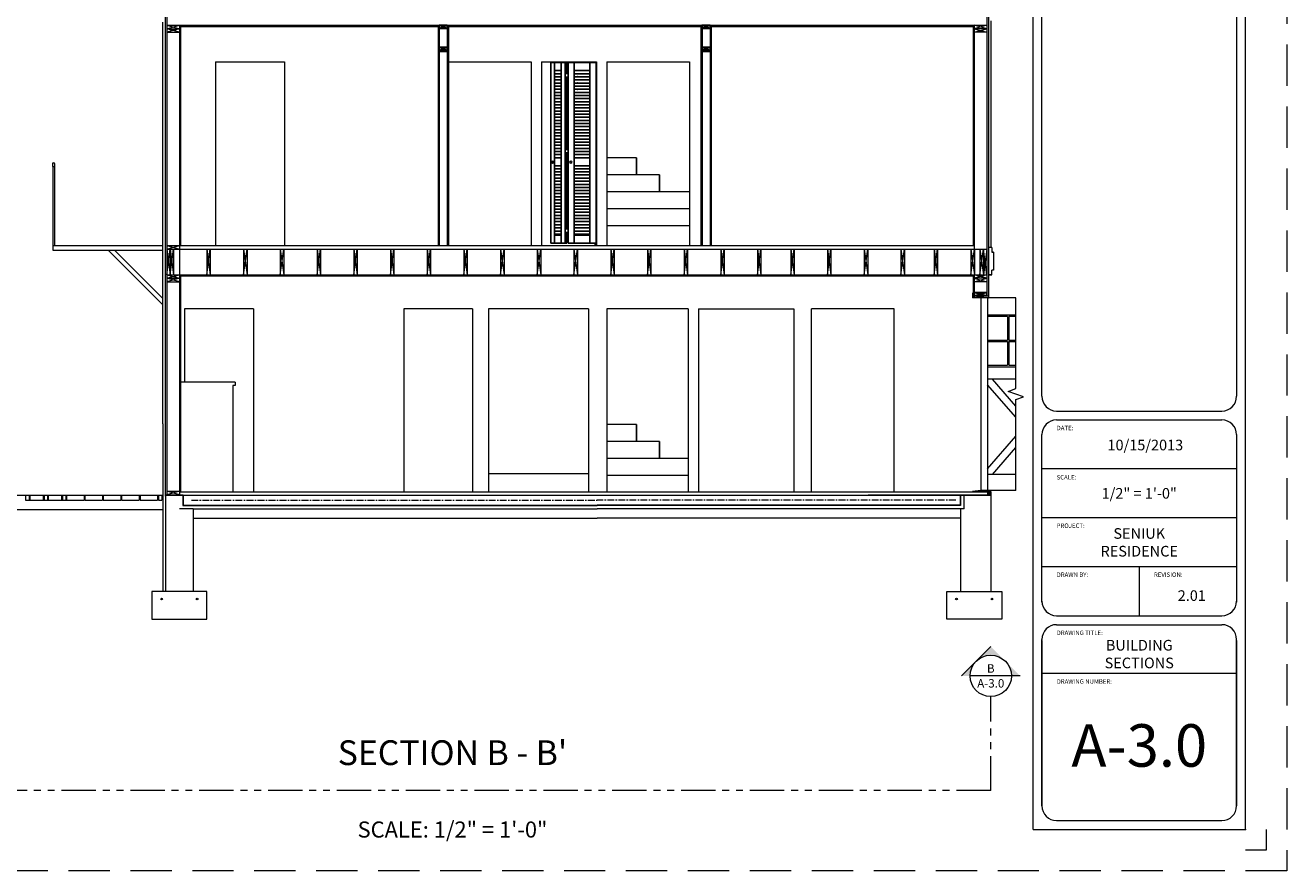
# Model space of a CAD drawing. Units: inches. Extents: x 1632 to 17283, y -8125 to 3293.
# Drawn here: x 11489 to 12589, y -2929 to -2192 of the extents above; entities that cross this region are included whole.
import ezdxf

# ---------------------------------------------------------------- set-up
doc = ezdxf.new("R2010")
doc.units = ezdxf.units.IN
doc.header["$LTSCALE"] = 48
doc.header["$MEASUREMENT"] = 0
for name, pattern in [('CENTERX2', [4, 2.5, -0.5, 0.5, -0.5]), ('HIDDEN2', [0.1875, 0.125, -0.0625]), ('PHANTOM2', [1.25, 0.625, -0.125, 0.125, -0.125, 0.125, -0.125])]:
    doc.linetypes.add(name, pattern=pattern)
doc.styles.get("Standard").update_dxf_attribs({"font": 'arial.ttf'})

# ---------------------------------------------------------------- blocks, each defined once
blk = doc.blocks.new('UTRYURTUY')
at = {"color": 7}
for p, q in [((5.5, 1.5), (-5.5, 1.5)), ((-5.5, -1.5), (5.5, 1.5)), ((-5.5, 1.5), (5.5, -1.5)), ((-5.5, 1.5), (-5.5, -1.5)), ((5.5, 1.5), (5.5, -1.5)), ((5.5, -1.5), (-5.5, -1.5))]:
    blk.add_line(p, q, dxfattribs=at)
blk = doc.blocks.new('hjfghjfgjhfgjh')
at = {"color": 7}
for p, q in [((26.1, 8.2), (33.1, 8.2)), ((26.1, 8.2), (26.1, 5.2)), ((33.1, 5.2), (26.1, 8.2)), ((33.1, 8.2), (26.1, 5.2)), ((26.1, 5.2), (33.1, 5.2)), ((33.1, 8.2), (33.1, 5.2))]:
    blk.add_line(p, q, dxfattribs=at)
blk = doc.blocks.new('jhkghjkjkhkj')
at = {"color": 7}
for p, q in [((31.86, 17.99), (31.86, -60.73)), ((31.86, 17.99), (38.86, 17.99)), ((33.55, 17.99), (33.55, -60.73)), ((36.44, 17.99), (36.44, -60.73)), ((38.13, 17.99), (38.13, -60.73)), ((38.86, 17.99), (38.86, 13.23)), ((39.42, 17.99), (39.42, -60.73)), ((39.42, 17.99), (51.63, 17.99)), ((42.09, 17.99), (42.09, -60.73)), ((48.95, 17.99), (48.95, -60.73)), ((51.21, 17.99), (51.21, 18.27)), ((51.46, 17.99), (51.46, 18.27)), ((51.63, 17.99), (51.63, -60.73)), ((33.55, 14.51), (36.44, 14.51)), ((33.55, 13.16), (36.44, 13.16)), ((33.55, 11.8), (36.44, 11.8)), ((38.13, 13.23), (39.42, 13.23)), ((38.13, 11.69), (39.42, 11.69)), ((38.86, 11.69), (38.86, -19.81)), ((42.09, 14.51), (48.95, 14.51)), ((42.09, 13.16), (48.95, 13.16)), ((42.09, 11.8), (48.95, 11.8)), ((33.55, 10.45), (36.44, 10.45)), ((33.55, 9.09), (36.44, 9.09)), ((33.55, 7.74), (36.44, 7.74)), ((33.55, 6.38), (36.44, 6.38)), ((42.09, 10.45), (48.95, 10.45)), ((42.09, 9.09), (48.95, 9.09)), ((42.09, 7.74), (48.95, 7.74)), ((42.09, 6.38), (48.95, 6.38)), ((33.55, 5.03), (36.44, 5.03)), ((33.55, 3.67), (36.44, 3.67)), ((33.55, 2.31), (36.44, 2.31)), ((33.55, 0.96), (36.44, 0.96)), ((42.09, 5.03), (48.95, 5.03)), ((42.09, 3.67), (48.95, 3.67)), ((42.09, 2.31), (48.95, 2.31)), ((42.09, 0.96), (48.95, 0.96)), ((33.55, -0.4), (36.44, -0.4)), ((33.55, -1.75), (36.44, -1.75)), ((33.55, -3.11), (36.44, -3.11)), ((33.55, -4.46), (36.44, -4.46)), ((42.09, -0.4), (48.95, -0.4)), ((42.09, -1.75), (48.95, -1.75)), ((42.09, -3.11), (48.95, -3.11)), ((42.09, -4.46), (48.95, -4.46)), ((33.55, -5.82), (36.44, -5.82)), ((33.55, -7.17), (36.44, -7.17)), ((33.55, -8.53), (36.44, -8.53)), ((33.55, -9.88), (36.44, -9.88)), ((42.09, -5.82), (48.95, -5.82)), ((42.09, -7.17), (48.95, -7.17)), ((42.09, -8.53), (48.95, -8.53)), ((42.09, -9.88), (48.95, -9.88)), ((33.55, -11.24), (36.44, -11.24)), ((33.55, -12.59), (36.44, -12.59)), ((33.55, -13.95), (36.44, -13.95)), ((33.55, -15.3), (36.44, -15.3)), ((42.09, -11.24), (48.95, -11.24)), ((42.09, -12.59), (48.95, -12.59)), ((42.09, -13.95), (48.95, -13.95)), ((42.09, -15.3), (48.95, -15.3)), ((33.55, -16.66), (36.44, -16.66)), ((33.55, -18.01), (36.44, -18.01)), ((33.55, -19.37), (36.44, -19.37)), ((33.55, -20.72), (36.44, -20.72)), ((38.13, -19.81), (39.42, -19.81)), ((38.13, -21.35), (39.42, -21.35)), ((38.86, -21.35), (38.86, -54.43)), ((42.09, -16.66), (48.95, -16.66)), ((42.09, -18.01), (48.95, -18.01)), ((42.09, -19.37), (48.95, -19.37)), ((42.09, -20.72), (48.95, -20.72)), ((33.55, -22.08), (36.44, -22.08)), ((33.55, -23.43), (36.44, -23.43)), ((33.55, -26.92), (36.44, -26.92)), ((42.09, -22.08), (48.95, -22.08)), ((42.09, -23.43), (48.95, -23.43)), ((42.09, -26.92), (48.95, -26.92)), ((33.55, -28.27), (36.44, -28.27)), ((33.55, -29.63), (36.44, -29.63)), ((33.55, -30.98), (36.44, -30.98)), ((33.55, -32.34), (36.44, -32.34)), ((42.09, -28.27), (48.95, -28.27)), ((42.09, -29.63), (48.95, -29.63)), ((42.09, -30.98), (48.95, -30.98)), ((42.09, -32.34), (48.95, -32.34)), ((33.55, -33.69), (36.44, -33.69)), ((33.55, -35.05), (36.44, -35.05)), ((33.55, -36.4), (36.44, -36.4)), ((33.55, -37.76), (36.44, -37.76)), ((42.09, -33.69), (48.95, -33.69)), ((42.09, -35.05), (48.95, -35.05)), ((42.09, -36.4), (48.95, -36.4)), ((42.09, -37.76), (48.95, -37.76)), ((33.55, -39.11), (36.44, -39.11)), ((33.55, -40.47), (36.44, -40.47)), ((33.55, -41.82), (36.44, -41.82)), ((33.55, -43.18), (36.44, -43.18)), ((42.09, -39.11), (48.95, -39.11)), ((42.09, -40.47), (48.95, -40.47)), ((42.09, -41.82), (48.95, -41.82)), ((42.09, -43.18), (48.95, -43.18)), ((33.55, -44.53), (36.44, -44.53)), ((33.55, -45.89), (36.44, -45.89)), ((33.55, -47.24), (36.44, -47.24)), ((33.55, -48.6), (36.44, -48.6)), ((42.09, -44.53), (48.95, -44.53)), ((42.09, -45.89), (48.95, -45.89)), ((42.09, -47.24), (48.95, -47.24)), ((42.09, -48.6), (48.95, -48.6)), ((33.55, -49.95), (36.44, -49.95)), ((33.55, -51.31), (36.44, -51.31)), ((33.55, -52.67), (36.44, -52.67)), ((33.55, -54.02), (36.44, -54.02)), ((38.13, -54.43), (39.42, -54.43)), ((42.09, -49.95), (48.95, -49.95)), ((42.09, -51.31), (48.95, -51.31)), ((42.09, -52.67), (48.95, -52.67)), ((42.09, -54.02), (48.95, -54.02)), ((33.55, -55.38), (36.44, -55.38)), ((33.55, -56.73), (36.44, -56.73)), ((36.44, -57.25), (33.55, -57.25)), ((38.13, -55.97), (39.42, -55.97)), ((38.86, -55.97), (38.86, -60.73)), ((42.09, -55.38), (48.95, -55.38)), ((42.09, -56.73), (48.95, -56.73)), ((48.95, -57.25), (42.09, -57.25)), ((31.86, -60.73), (38.86, -60.73)), ((51.63, -60.73), (39.42, -60.73)), ((51.21, -60.73), (51.21, -61.73)), ((51.45, -60.73), (51.45, -61.73))]:
    blk.add_line(p, q, dxfattribs=at)
blk.add_circle((40.6, -25.37), 0.416, dxfattribs=at)
blk.add_ellipse((32.62, -25.37), major_axis=(0, 0.448), ratio=0.743414, dxfattribs=at)
for p in [(43.63, 11.8), (43.63, 9.09), (43.63, 6.38)]:
    blk.add_point(p, dxfattribs=at)

msp = doc.modelspace()

# ---------------------------------------------------------------- hatches: boundary and pattern name
at = {"lineweight": 0}
h = msp.add_hatch(dxfattribs=at)
h.set_pattern_fill('ANSI31', scale=7, angle=270, style=0)
h.set_pattern_definition([(315, (22174.7724, -2139.1292), (0.61871843, 0.61871843), [])])
h.paths.add_polyline_path([(12316.1764071, -2429.4906526), (12316.1764071, -2425.4906526), (12314.6764071, -2425.4906526), (12314.6764071, -2429.4906526)])
msp.add_hatch(color=7, dxfattribs=at).paths.add_polyline_path([(11987.4550496, -2610.1751877), (12303.9264071, -2610.1751877), (12303.9264071, -2601.5751877), (12304.3264071, -2601.5751877), (12304.3264071, -2610.5751877), (11987.4550496, -2610.5751877)])
h = msp.add_hatch(dxfattribs=at)
h.set_pattern_fill('ANSI31', scale=7, angle=270, style=0)
h.set_pattern_definition([(315, (22178.3907, -2153.0257), (0.61871843, 0.61871843), [])])
h.paths.add_polyline_path([(12330.5764071, -2599.0751877), (12327.8764071, -2599.0751877), (12327.8764071, -2601.5725728), (12330.5764071, -2601.5725728)])
h = msp.add_hatch(color=7, dxfattribs=at)
h.paths.add_polyline_path([(11608.5769138, -2692.0813395, 1), (11607.0769138, -2692.0813395, 1)])
h.paths.add_polyline_path([(11637.9759005, -2692.0813395, 1), (11639.4759005, -2692.0813395, 1)])
h = msp.add_hatch(color=7, dxfattribs=at)
h.paths.add_polyline_path([(12330.8759005, -2692.0813395, -1), (12332.3759005, -2692.0813395, -1)])
h.paths.add_polyline_path([(12301.4769138, -2692.0813395, -1), (12299.9769138, -2692.0813395, -1)])
h = msp.add_hatch(color=7, dxfattribs=at)
h.paths.add_polyline_path([(12330.5764071, -2733.5352922), (12343.3297195, -2746.2886045, 0.4142135624), (12317.8230948, -2746.2886045)])
h.paths.add_polyline_path([(12317.8230948, -2746.2886045, 0.1989123674), (12312.5404999, -2759.0419168), (12305.0697825, -2759.0419168)])
h.paths.add_polyline_path([(12343.3297195, -2746.2886045), (12356.0830318, -2759.0419168), (12348.6123144, -2759.0419168, 0.1989123674)])

# ---------------------------------------------------------------- linework, layer by layer
at = {"color": 7, "lineweight": 0}
for p, q in [((12367.4057042, -2892.846935), (12367.4057042, -1812.846935)), ((12552.5987042, -2892.846935), (12552.5987042, -1812.846935)), ((12552.5987042, -2815.829435), (12552.5987042, -1889.864435)), ((11610.8764071, -1950.1918741), (11610.8764071, -2602.4172048)), ((11612.2764071, -1952.6294639), (11612.2764071, -2601.1751877)), ((12375.1220792, -2515.387036), (12375.1220792, -2010.90056)), ((12544.8823292, -2010.90056), (12544.8823292, -2515.387036)), ((12327.1764071, -2169.626849), (12327.1764071, -2427.9906526)), ((12328.5764071, -2169.626849), (12328.5764071, -2429.4906526)), ((11612.2764071, -2185.0751877), (11612.2764071, -2200.0751877)), ((12330.5764071, -2188.2276464), (12330.5764071, -2385.7837738)), ((11608.8764071, -2539.2657632), (11608.8764071, -2189.4708946)), ((11612.2764071, -2192.0751877), (12327.1764071, -2192.0751877)), ((11612.2764071, -2192.0751877), (11623.2764071, -2195.0751877)), ((11612.2764071, -2195.0751877), (11623.2764071, -2192.0751877)), ((11612.2764071, -2192.0751877), (11623.2764071, -2195.0751877)), ((11612.2764071, -2195.0751877), (11623.2764071, -2192.0751877)), ((11612.2764071, -2195.0751877), (11623.2764071, -2195.0751877)), ((11623.2764071, -2195.0751877), (11612.2764071, -2198.0751877)), ((11623.2764071, -2198.0751877), (11612.2764071, -2195.0751877)), ((11612.2764071, -2195.0751877), (11623.2764071, -2195.0751877)), ((11623.2764071, -2195.0751877), (11612.2764071, -2198.0751877)), ((11623.2764071, -2198.0751877), (11612.2764071, -2195.0751877)), ((11612.2764071, -2198.0751877), (11623.2764071, -2198.0751877)), ((11612.2764071, -2198.0751877), (11623.2764071, -2198.0751877)), ((11623.2764071, -2192.0751877), (11623.2764071, -2394.5751877)), ((11623.2764071, -2193.0751877), (11849.8764071, -2193.0751877)), ((11624.2764071, -2193.0751877), (11624.2764071, -2384.0751877)), ((11848.8764071, -2193.0751877), (11848.8764071, -2384.0751877)), ((11849.8764071, -2192.0751877), (11849.8764071, -2384.0751877)), ((11856.8764071, -2192.0751877), (11856.8764071, -2384.0751877)), ((11856.8764071, -2193.0751877), (12078.8764071, -2193.0751877)), ((11857.8764071, -2193.0751877), (11857.8764071, -2384.0751877)), ((12077.8764071, -2193.0751877), (12077.8764071, -2384.0751877)), ((12078.8764071, -2192.0751877), (12078.8764071, -2384.0751877)), ((12085.8764071, -2192.0751877), (12085.8764071, -2384.0751877)), ((12085.8764071, -2193.0751877), (12316.1764071, -2193.0751877)), ((12086.8764071, -2193.0751877), (12086.8764071, -2384.0751877)), ((12315.1764071, -2193.0751877), (12315.1764071, -2384.0751877)), ((12316.1764071, -2192.0751877), (12316.1764071, -2387.0751877)), ((12327.1764071, -2192.0751877), (12316.1764071, -2195.0751877)), ((12327.1764071, -2195.0751877), (12316.1764071, -2192.0751877)), ((12327.1764071, -2192.0751877), (12316.1764071, -2195.0751877)), ((12327.1764071, -2195.0751877), (12316.1764071, -2192.0751877)), ((12327.1764071, -2195.0751877), (12316.1764071, -2195.0751877)), ((12316.1764071, -2195.0751877), (12327.1764071, -2198.0751877)), ((12316.1764071, -2198.0751877), (12327.1764071, -2195.0751877)), ((12327.1764071, -2195.0751877), (12316.1764071, -2195.0751877)), ((12316.1764071, -2195.0751877), (12327.1764071, -2198.0751877)), ((12316.1764071, -2198.0751877), (12327.1764071, -2195.0751877)), ((12327.1764071, -2198.0751877), (12316.1764071, -2198.0751877)), ((12327.1764071, -2198.0751877), (12316.1764071, -2198.0751877)), ((11848.8764071, -2215.0751877), (11857.8764071, -2215.0751877)), ((12077.8764071, -2215.0751877), (12086.8764071, -2215.0751877)), ((11654.8764071, -2224.0751877), (11654.8764071, -2384.0751877)), ((11654.8764071, -2224.0751877), (11714.8764071, -2224.0751877)), ((11714.8764071, -2224.0751877), (11714.8764071, -2384.0751877)), ((11857.8764071, -2224.0751877), (11929.8764071, -2224.0751877)), ((11929.8764071, -2224.0751877), (11929.8764071, -2384.0751877)), ((11938.8764071, -2224.0751877), (11938.8764071, -2384.0751877)), ((11938.8764071, -2224.0751877), (11986.8764071, -2224.0751877)), ((11986.8764071, -2224.0751877), (11986.8764071, -2384.0751877)), ((11995.8764071, -2224.0751877), (12067.8764071, -2224.0751877)), ((11995.8764071, -2224.0751877), (11995.8764071, -2384.0751877)), ((12067.8764071, -2224.0751877), (12067.8764071, -2384.0751877)), ((12021.8079873, -2307.6632487), (11995.8764071, -2307.6632487)), ((11512.6974131, -2312.5751877), (11512.6974131, -2315.0751877)), ((11512.6974131, -2315.0751877), (11514.5554012, -2315.0751877)), ((11512.8764071, -2315.0751877), (11512.8764071, -2388.0751877)), ((11512.8764071, -2315.0751877), (11514.3764071, -2315.0751877)), ((11513.1974131, -2312.0751877), (11514.0554012, -2312.0751877)), ((11513.1974131, -2312.0751877), (11514.0554012, -2312.0751877)), ((11514.3764071, -2315.0751877), (11514.3764071, -2384.0751877)), ((11514.5554012, -2312.5751877), (11514.5554012, -2315.0751877)), ((12041.8117335, -2322.448963), (11995.8764071, -2322.448963)), ((12026.8764071, -2322.448963), (12021.8079873, -2322.448963)), ((12067.8764071, -2337.2346773), (11995.8764071, -2337.2346773)), ((12026.8764071, -2337.2346773), (12006.8764071, -2337.2346773)), ((12067.8764071, -2352.0203916), (11995.8764071, -2352.0203916)), ((12067.8764071, -2366.8061059), (11995.8764071, -2366.8061059)), ((11512.8764071, -2384.0751877), (11608.8764071, -2384.0751877)), ((11512.8764071, -2384.0751877), (11608.8764071, -2384.0751877)), ((11612.2764071, -2384.0751877), (11623.2764071, -2387.0751877)), ((11612.2764071, -2387.0751877), (11623.2764071, -2384.0751877)), ((11612.2764071, -2384.0751877), (11623.2764071, -2384.0751877)), ((11623.2764071, -2384.0751877), (12316.1764071, -2384.0751877)), ((12331.5490734, -2385.7837738), (12328.5764071, -2385.7837738)), ((12331.5490734, -2385.7837738), (12331.5490734, -2389.7837738)), ((11512.8764071, -2388.0751877), (11608.8764071, -2388.0751877)), ((11512.8764071, -2388.0751877), (11608.8764071, -2388.0751877)), ((11561.2195529, -2388.0751877), (11608.8764071, -2435.7320419)), ((11566.8764071, -2388.0751877), (11608.8764071, -2430.0751877)), ((11612.2764071, -2387.0751877), (12327.1764071, -2387.0751877)), ((11612.2764071, -2387.0751877), (11615.2764071, -2409.5751877)), ((11612.2764071, -2409.5751877), (11615.2764071, -2387.0751877)), ((11612.2764071, -2387.0751877), (11615.2764071, -2409.5751877)), ((11612.2764071, -2409.5751877), (11615.2764071, -2387.0751877)), ((11615.2764071, -2387.0751876), (11618.2764071, -2409.5751876)), ((11615.2764071, -2409.5751876), (11618.2764071, -2387.0751876)), ((11615.2764071, -2387.0751876), (11618.2764071, -2409.5751876)), ((11615.2764071, -2409.5751876), (11618.2764071, -2387.0751876)), ((11615.2764071, -2387.0751877), (11615.2764071, -2409.5751877)), ((11618.2764071, -2387.0751876), (11618.2764071, -2409.5751876)), ((11623.2764071, -2394.5751877), (11623.2764071, -2601.1751877)), ((11647.2764071, -2387.0751877), (11650.2764071, -2409.5751877)), ((11647.2764071, -2409.5751877), (11650.2764071, -2387.0751877)), ((11647.2764071, -2387.0751877), (11650.2764071, -2409.5751877)), ((11647.2764071, -2409.5751877), (11650.2764071, -2387.0751877)), ((11647.2764071, -2387.0751877), (11647.2764071, -2409.5751877)), ((11650.2764071, -2387.0751877), (11650.2764071, -2409.5751877)), ((11679.2764071, -2387.0751877), (11682.2764071, -2409.5751877)), ((11679.2764071, -2409.5751877), (11682.2764071, -2387.0751877)), ((11679.2764071, -2387.0751877), (11682.2764071, -2409.5751877)), ((11679.2764071, -2409.5751877), (11682.2764071, -2387.0751877)), ((11679.2764071, -2387.0751877), (11679.2764071, -2409.5751877)), ((11682.2764071, -2387.0751877), (11682.2764071, -2409.5751877)), ((11711.2764071, -2387.0751877), (11714.2764071, -2409.5751877)), ((11711.2764071, -2409.5751877), (11714.2764071, -2387.0751877)), ((11711.2764071, -2387.0751877), (11714.2764071, -2409.5751877)), ((11711.2764071, -2409.5751877), (11714.2764071, -2387.0751877)), ((11711.2764071, -2387.0751877), (11711.2764071, -2409.5751877)), ((11714.2764071, -2387.0751877), (11714.2764071, -2409.5751877)), ((11743.2764071, -2387.0751877), (11746.2764071, -2409.5751877)), ((11743.2764071, -2409.5751877), (11746.2764071, -2387.0751877)), ((11743.2764071, -2387.0751877), (11746.2764071, -2409.5751877)), ((11743.2764071, -2409.5751877), (11746.2764071, -2387.0751877)), ((11743.2764071, -2387.0751877), (11743.2764071, -2409.5751877)), ((11746.2764071, -2387.0751877), (11746.2764071, -2409.5751877)), ((11775.2764071, -2387.0751877), (11778.2764071, -2409.5751877)), ((11775.2764071, -2409.5751877), (11778.2764071, -2387.0751877)), ((11775.2764071, -2387.0751877), (11778.2764071, -2409.5751877)), ((11775.2764071, -2409.5751877), (11778.2764071, -2387.0751877)), ((11775.2764071, -2387.0751877), (11775.2764071, -2409.5751877)), ((11778.2764071, -2387.0751877), (11778.2764071, -2409.5751877)), ((11807.2764071, -2387.0751877), (11810.2764071, -2409.5751877)), ((11807.2764071, -2409.5751877), (11810.2764071, -2387.0751877)), ((11807.2764071, -2387.0751877), (11810.2764071, -2409.5751877)), ((11807.2764071, -2409.5751877), (11810.2764071, -2387.0751877)), ((11807.2764071, -2387.0751877), (11807.2764071, -2409.5751877)), ((11810.2764071, -2387.0751877), (11810.2764071, -2409.5751877)), ((11839.2764071, -2387.0751877), (11842.2764071, -2409.5751877)), ((11839.2764071, -2409.5751877), (11842.2764071, -2387.0751877)), ((11839.2764071, -2387.0751877), (11842.2764071, -2409.5751877)), ((11839.2764071, -2409.5751877), (11842.2764071, -2387.0751877)), ((11839.2764071, -2387.0751877), (11839.2764071, -2409.5751877)), ((11842.2764071, -2387.0751877), (11842.2764071, -2409.5751877)), ((11871.2764071, -2387.0751877), (11874.2764071, -2409.5751877)), ((11871.2764071, -2409.5751877), (11874.2764071, -2387.0751877)), ((11871.2764071, -2387.0751877), (11874.2764071, -2409.5751877)), ((11871.2764071, -2409.5751877), (11874.2764071, -2387.0751877)), ((11871.2764071, -2387.0751877), (11871.2764071, -2409.5751877)), ((11874.2764071, -2387.0751877), (11874.2764071, -2409.5751877)), ((11903.2764071, -2387.0751877), (11906.2764071, -2409.5751877)), ((11903.2764071, -2409.5751877), (11906.2764071, -2387.0751877)), ((11903.2764071, -2387.0751877), (11906.2764071, -2409.5751877)), ((11903.2764071, -2409.5751877), (11906.2764071, -2387.0751877)), ((11903.2764071, -2387.0751877), (11903.2764071, -2409.5751877)), ((11906.2764071, -2387.0751877), (11906.2764071, -2409.5751877)), ((11935.2764071, -2387.0751877), (11938.2764071, -2409.5751877)), ((11935.2764071, -2409.5751877), (11938.2764071, -2387.0751877)), ((11935.2764071, -2387.0751877), (11938.2764071, -2409.5751877)), ((11935.2764071, -2409.5751877), (11938.2764071, -2387.0751877)), ((11935.2764071, -2387.0751877), (11935.2764071, -2409.5751877)), ((11938.2764071, -2387.0751877), (11938.2764071, -2409.5751877)), ((11967.2764071, -2387.0751877), (11970.2764071, -2409.5751877)), ((11967.2764071, -2409.5751877), (11970.2764071, -2387.0751877)), ((11967.2764071, -2387.0751877), (11970.2764071, -2409.5751877)), ((11967.2764071, -2409.5751877), (11970.2764071, -2387.0751877)), ((11967.2764071, -2387.0751877), (11967.2764071, -2409.5751877)), ((11970.2764071, -2387.0751877), (11970.2764071, -2409.5751877)), ((11999.2764071, -2387.0751877), (12002.2764071, -2409.5751877)), ((11999.2764071, -2409.5751877), (12002.2764071, -2387.0751877)), ((11999.2764071, -2387.0751877), (12002.2764071, -2409.5751877)), ((11999.2764071, -2409.5751877), (12002.2764071, -2387.0751877)), ((11999.2764071, -2387.0751877), (11999.2764071, -2409.5751877)), ((12002.2764071, -2387.0751877), (12002.2764071, -2409.5751877)), ((12031.2764071, -2387.0751877), (12034.2764071, -2409.5751877)), ((12031.2764071, -2409.5751877), (12034.2764071, -2387.0751877)), ((12031.2764071, -2387.0751877), (12034.2764071, -2409.5751877)), ((12031.2764071, -2409.5751877), (12034.2764071, -2387.0751877)), ((12031.2764071, -2387.0751877), (12031.2764071, -2409.5751877)), ((12034.2764071, -2387.0751877), (12034.2764071, -2409.5751877)), ((12063.2764071, -2387.0751877), (12066.2764071, -2409.5751877)), ((12063.2764071, -2409.5751877), (12066.2764071, -2387.0751877)), ((12063.2764071, -2387.0751877), (12066.2764071, -2409.5751877)), ((12063.2764071, -2409.5751877), (12066.2764071, -2387.0751877)), ((12063.2764071, -2387.0751877), (12063.2764071, -2409.5751877)), ((12066.2764071, -2387.0751877), (12066.2764071, -2409.5751877)), ((12095.2764071, -2387.0751877), (12098.2764071, -2409.5751877)), ((12095.2764071, -2409.5751877), (12098.2764071, -2387.0751877)), ((12095.2764071, -2387.0751877), (12098.2764071, -2409.5751877)), ((12095.2764071, -2409.5751877), (12098.2764071, -2387.0751877)), ((12095.2764071, -2387.0751877), (12095.2764071, -2409.5751877)), ((12098.2764071, -2387.0751877), (12098.2764071, -2409.5751877)), ((12127.2764071, -2387.0751877), (12130.2764071, -2409.5751877)), ((12127.2764071, -2409.5751877), (12130.2764071, -2387.0751877)), ((12127.2764071, -2387.0751877), (12130.2764071, -2409.5751877)), ((12127.2764071, -2409.5751877), (12130.2764071, -2387.0751877)), ((12127.2764071, -2387.0751877), (12127.2764071, -2409.5751877)), ((12130.2764071, -2387.0751877), (12130.2764071, -2409.5751877)), ((12156.2764071, -2387.0751877), (12159.2764071, -2409.5751877)), ((12156.2764071, -2409.5751877), (12159.2764071, -2387.0751877)), ((12156.2764071, -2387.0751877), (12159.2764071, -2409.5751877)), ((12156.2764071, -2409.5751877), (12159.2764071, -2387.0751877)), ((12156.2764071, -2387.0751877), (12156.2764071, -2409.5751877)), ((12159.2764071, -2387.0751877), (12159.2764071, -2409.5751877)), ((12188.2764071, -2387.0751877), (12191.2764071, -2409.5751877)), ((12188.2764071, -2409.5751877), (12191.2764071, -2387.0751877)), ((12188.2764071, -2387.0751877), (12191.2764071, -2409.5751877)), ((12188.2764071, -2409.5751877), (12191.2764071, -2387.0751877)), ((12188.2764071, -2387.0751877), (12188.2764071, -2409.5751877)), ((12191.2764071, -2387.0751877), (12191.2764071, -2409.5751877)), ((12220.2764071, -2387.0751877), (12223.2764071, -2409.5751877)), ((12220.2764071, -2409.5751877), (12223.2764071, -2387.0751877)), ((12220.2764071, -2387.0751877), (12223.2764071, -2409.5751877)), ((12220.2764071, -2409.5751877), (12223.2764071, -2387.0751877)), ((12220.2764071, -2387.0751877), (12220.2764071, -2409.5751877)), ((12223.2764071, -2387.0751877), (12223.2764071, -2409.5751877)), ((12252.2764071, -2387.0751877), (12255.2764071, -2409.5751877)), ((12252.2764071, -2409.5751877), (12255.2764071, -2387.0751877)), ((12252.2764071, -2387.0751877), (12255.2764071, -2409.5751877)), ((12252.2764071, -2409.5751877), (12255.2764071, -2387.0751877)), ((12252.2764071, -2387.0751877), (12252.2764071, -2409.5751877)), ((12255.2764071, -2387.0751877), (12255.2764071, -2409.5751877)), ((12281.2764071, -2387.0751877), (12284.2764071, -2409.5751877)), ((12281.2764071, -2409.5751877), (12284.2764071, -2387.0751877)), ((12281.2764071, -2387.0751877), (12284.2764071, -2409.5751877)), ((12281.2764071, -2409.5751877), (12284.2764071, -2387.0751877)), ((12281.2764071, -2387.0751877), (12281.2764071, -2409.5751877)), ((12284.2764071, -2387.0751877), (12284.2764071, -2409.5751877)), ((12313.2764071, -2387.0751877), (12316.2764071, -2409.5751877)), ((12313.2764071, -2409.5751877), (12316.2764071, -2387.0751877)), ((12313.2764071, -2387.0751877), (12316.2764071, -2409.5751877)), ((12313.2764071, -2409.5751877), (12316.2764071, -2387.0751877)), ((12313.2764071, -2387.0751877), (12313.2764071, -2409.5751877)), ((12316.2764071, -2387.0751877), (12316.2764071, -2409.5751877)), ((12321.1764071, -2387.0751877), (12324.1764071, -2409.5751877)), ((12321.1764071, -2409.5751877), (12324.1764071, -2387.0751877)), ((12321.1764071, -2387.0751877), (12321.1764071, -2409.5751877)), ((12327.1764071, -2387.0751877), (12324.1764071, -2409.5751877)), ((12327.1764071, -2409.5751877), (12324.1764071, -2387.0751877)), ((12324.1764071, -2387.0751877), (12324.1764071, -2409.5751877)), ((12327.1764071, -2391.5751877), (12327.1764071, -2394.5751877)), ((12331.5490734, -2389.7837738), (12332.8440806, -2389.7837738)), ((12332.8440806, -2389.7837738), (12331.5490734, -2389.7837738)), ((12332.8440806, -2389.7837738), (12332.8440806, -2405.5751877)), ((12332.8440806, -2405.5751877), (12331.5490734, -2405.5751877)), ((12331.5490734, -2409.5751877), (12331.5490734, -2405.5751877)), ((11612.2764071, -2409.5751877), (11623.2764071, -2409.5751877)), ((11612.2764071, -2409.5751877), (11623.2764071, -2412.5751877)), ((11612.2764071, -2412.5751877), (11623.2764071, -2409.5751877)), ((11612.2764071, -2409.5751877), (11623.2764071, -2412.5751877)), ((11612.2764071, -2412.5751877), (11623.2764071, -2409.5751877)), ((11612.2764071, -2412.5751877), (11623.2764071, -2412.5751877)), ((11623.2764071, -2412.5751877), (11612.2764071, -2415.5751877)), ((11623.2764071, -2415.5751877), (11612.2764071, -2412.5751877)), ((11612.2764071, -2412.5751877), (11623.2764071, -2412.5751877)), ((11623.2764071, -2412.5751877), (11612.2764071, -2415.5751877)), ((11623.2764071, -2415.5751877), (11612.2764071, -2412.5751877)), ((11612.2764071, -2415.5751877), (11623.2764071, -2415.5751877)), ((11612.2764071, -2415.5751877), (11623.2764071, -2415.5751877)), ((11623.2764071, -2409.5751877), (12327.1764071, -2409.5751877)), ((11623.2764071, -2410.5751877), (12316.1764071, -2410.5751877)), ((11624.2764071, -2410.5751877), (11624.2764071, -2599.0751877)), ((12315.1764071, -2410.5751877), (12315.1764071, -2425.4906526)), ((12316.1764071, -2409.5751877), (12316.1764071, -2429.4906526)), ((12327.1764071, -2409.5751877), (12316.1764071, -2412.5751877)), ((12327.1764071, -2412.5751877), (12316.1764071, -2409.5751877)), ((12327.1764071, -2409.5751877), (12316.1764071, -2412.5751877)), ((12327.1764071, -2412.5751877), (12316.1764071, -2409.5751877)), ((12327.1764071, -2412.5751877), (12316.1764071, -2412.5751877)), ((12316.1764071, -2412.5751877), (12327.1764071, -2415.5751877)), ((12316.1764071, -2415.5751877), (12327.1764071, -2412.5751877)), ((12327.1764071, -2412.5751877), (12316.1764071, -2412.5751877)), ((12316.1764071, -2412.5751877), (12327.1764071, -2415.5751877)), ((12316.1764071, -2415.5751877), (12327.1764071, -2412.5751877)), ((12327.1764071, -2415.5751877), (12316.1764071, -2415.5751877)), ((12327.1764071, -2415.5751877), (12316.1764071, -2415.5751877)), ((12331.5490734, -2409.5751877), (12328.5764071, -2409.5751877)), ((12328.5764071, -2409.5751877), (12331.5490734, -2409.5751877)), ((12316.1764071, -2425.4906526), (12314.6764071, -2425.4906526)), ((12314.6764071, -2425.4906526), (12314.6764071, -2429.4906526)), ((12316.1764071, -2429.4906526), (12314.6764071, -2429.4906526)), ((12331.9764071, -2429.4906526), (12315.1764071, -2429.4906526)), ((12316.1764071, -2425.4906526), (12316.1764071, -2429.4906526)), ((12316.1764071, -2427.9906526), (12328.5764071, -2429.4906526)), ((12328.5764071, -2427.9906526), (12316.1764071, -2429.4906526)), ((12321.8001832, -2429.4906526), (12321.8001832, -2597.4906526)), ((12321.8001832, -2429.4906526), (12321.8001832, -2597.4906526)), ((12321.8001832, -2429.4906526), (12321.8001832, -2597.4906526)), ((12327.1764071, -2427.9906526), (12328.5764071, -2427.9906526)), ((12327.8001832, -2429.4906526), (12327.8001832, -2597.4906526)), ((12352.4386205, -2429.4906526), (12327.8001832, -2429.4906526)), ((11627.8764071, -2439.0751877), (11627.8764071, -2503.0751877)), ((11687.8764071, -2439.0751877), (11627.8764071, -2439.0751877)), ((11687.8764071, -2439.0751877), (11687.8764071, -2599.0751877)), ((11818.8764071, -2439.0751877), (11818.8764071, -2599.0751877)), ((11878.8764071, -2439.0751877), (11818.8764071, -2439.0751877)), ((11878.8764071, -2439.0751877), (11878.8764071, -2599.0751877)), ((11892.8764071, -2439.0751877), (11892.8764071, -2599.0751877)), ((11979.8764071, -2439.0751877), (11892.8764071, -2439.0751877)), ((11979.8764071, -2439.0751877), (11979.8764071, -2599.0751877)), ((11995.8764071, -2439.0751877), (11995.8764071, -2599.0751877)), ((12066.8764071, -2439.0751877), (11995.8764071, -2439.0751877)), ((12066.8764071, -2439.0751877), (12066.8764071, -2599.0751877)), ((12075.8764071, -2439.0751877), (12075.8764071, -2599.0751877)), ((12075.8764071, -2439.0751877), (12158.8764071, -2439.0751877)), ((12158.8764071, -2439.0751877), (12158.8764071, -2599.0751877)), ((12174.2764071, -2599.0751877), (12174.2764071, -2439.0751877)), ((12246.2764071, -2439.0751877), (12174.2764071, -2439.0751877)), ((12246.2764071, -2599.0751877), (12246.2764071, -2439.0751877)), ((12352.4386205, -2444.6156526), (12327.8001832, -2444.6156526)), ((12345.1751832, -2445.8656526), (12327.8001832, -2445.8656526)), ((12345.1751832, -2445.8656526), (12345.1751832, -2466.4906526)), ((12346.4251832, -2445.8656526), (12346.4251832, -2466.4906526)), ((12352.4386205, -2445.8656526), (12346.4251832, -2445.8656526)), ((12327.8001832, -2466.4906526), (12345.1751832, -2466.4906526)), ((12327.8001832, -2467.7406526), (12345.1751832, -2467.7406526)), ((12345.1751832, -2467.7406526), (12345.1751832, -2488.3656526)), ((12346.4251832, -2466.4906526), (12352.4386205, -2466.4906526)), ((12346.4251832, -2467.7406526), (12346.4251832, -2488.3656526)), ((12346.4251832, -2467.7406526), (12352.4386205, -2467.7406526)), ((12327.8001832, -2488.3656526), (12345.1751832, -2488.3656526)), ((12327.8001832, -2489.6156526), (12352.4386205, -2489.6156526)), ((12346.4251832, -2488.3656526), (12352.4386205, -2488.3656526)), ((11671.8764071, -2503.0751877), (11623.2764071, -2503.0751877)), ((11669.8764071, -2506.0751877), (11669.8764071, -2599.0751877)), ((11671.8764071, -2506.0751877), (11669.8764071, -2506.0751877)), ((11671.8764071, -2503.0751877), (11671.8764071, -2506.0751877)), ((12352.4386205, -2500.3794214), (12327.8001832, -2500.3794214)), ((12352.4386205, -2533.7309631), (12327.8001832, -2505.2902567)), ((12352.4386205, -2523.9092926), (12332.0544835, -2500.3794214)), ((12387.9827042, -2528.247661), (12532.0217042, -2528.247661)), ((11608.8764071, -2539.2657632), (11608.8764071, -2685.5751877)), ((12021.8079873, -2539.9323305), (11995.8764071, -2539.9323305)), ((12387.9827042, -2535.964036), (12532.0217042, -2535.964036)), ((12327.8001832, -2578.5798173), (12352.4386205, -2550.1391109)), ((12375.1220792, -2694.79331), (12375.1220792, -2548.824661)), ((12544.8823292, -2548.824661), (12544.8823292, -2694.79331)), ((12041.8117335, -2554.7180448), (11995.8764071, -2554.7180448)), ((12026.8764071, -2554.7180448), (12021.8079873, -2554.7180448)), ((12066.8764071, -2554.7180448), (12066.8764071, -2599.0751877)), ((12332.0544835, -2583.4906526), (12352.4386205, -2559.9607814)), ((12066.8764071, -2569.5037591), (11995.8764071, -2569.5037591)), ((11979.8764071, -2583.0751877), (11892.8764071, -2583.0751877)), ((12352.4386205, -2583.4906526), (12327.8001832, -2583.4906526)), ((12544.8823292, -2578.6453046), (12375.1220792, -2578.6453046)), ((12066.8764071, -2584.2894734), (11995.8764071, -2584.2894734)), ((11392.1764071, -2601.5751877), (11608.8764071, -2601.5751877)), ((11489.3119425, -2601.5751877), (11489.3119425, -2605.9755089)), ((11489.3119425, -2605.9755089), (11504.5619425, -2605.9755089)), ((11492.2546575, -2601.5751877), (11492.2546575, -2605.9755089)), ((11493.0046575, -2602.0543404), (11492.2546575, -2602.0543404)), ((11493.0046575, -2601.5751877), (11493.0046575, -2605.9755089)), ((11493.0046575, -2601.5751877), (11508.2546575, -2601.5751877)), ((11493.0046575, -2605.9755089), (11508.2546575, -2605.9755089)), ((11504.5619425, -2601.5751877), (11504.5619425, -2605.9755089)), ((11505.3119425, -2601.5751877), (11505.3119425, -2605.9755089)), ((11505.3119425, -2605.9755089), (11520.5619425, -2605.9755089)), ((11508.2546575, -2601.5751877), (11508.2546575, -2605.9755089)), ((11509.0046575, -2602.0543404), (11508.2546575, -2602.0543404)), ((11509.0046575, -2601.5751877), (11509.0046575, -2605.9755089)), ((11509.0046575, -2601.5751877), (11524.2546575, -2601.5751877)), ((11509.0046575, -2605.9755089), (11524.2546575, -2605.9755089)), ((11520.5619425, -2601.5751877), (11520.5619425, -2605.9755089)), ((11521.3119425, -2601.5751877), (11521.3119425, -2605.9755089)), ((11521.3119425, -2605.9755089), (11536.5619425, -2605.9755089)), ((11524.2546575, -2601.5751877), (11524.2546575, -2605.9755089)), ((11525.0046575, -2602.0543404), (11524.2546575, -2602.0543404)), ((11525.0046575, -2601.5751877), (11525.0046575, -2605.9755089)), ((11525.0046575, -2601.5751877), (11540.2546575, -2601.5751877)), ((11525.0046575, -2605.9755089), (11540.2546575, -2605.9755089)), ((11540.2546575, -2601.5751877), (11540.2546575, -2605.9755089)), ((11541.0046575, -2602.0543404), (11540.2546575, -2602.0543404)), ((11540.9901929, -2601.5751877), (11540.9901929, -2605.9755089)), ((11540.9901929, -2605.9755089), (11556.2401929, -2605.9755089)), ((11541.0046575, -2601.5751877), (11551.4044, -2601.5751877)), ((11556.2401929, -2601.5751877), (11556.2401929, -2605.9755089)), ((11556.9901929, -2602.0543404), (11556.2401929, -2602.0543404)), ((11556.9901929, -2601.5751877), (11556.9901929, -2605.9755089)), ((11556.9901929, -2605.9755089), (11572.2401929, -2605.9755089)), ((11572.2401929, -2601.5751877), (11572.2401929, -2605.9755089)), ((11572.9901929, -2602.0543404), (11572.2401929, -2602.0543404)), ((11572.9901929, -2601.5751877), (11572.9901929, -2605.9755089)), ((11572.9901929, -2605.9755089), (11588.2401929, -2605.9755089)), ((11588.2401929, -2601.5751877), (11588.2401929, -2605.9755089)), ((11588.9901929, -2602.0543404), (11588.2401929, -2602.0543404)), ((11588.9901929, -2601.5751877), (11588.9901929, -2605.9755089)), ((11588.9901929, -2605.9755089), (11604.2401929, -2605.9755089)), ((11604.2401929, -2601.5751877), (11604.2401929, -2605.9755089)), ((11604.9901929, -2602.0543404), (11604.2401929, -2602.0543404)), ((11604.9901929, -2601.5751877), (11604.9901929, -2605.9755089)), ((11604.9901929, -2601.5751877), (11608.1264071, -2601.5751877)), ((11604.9901929, -2601.5751877), (11608.1264071, -2601.5751877)), ((11604.9901929, -2605.9755089), (11608.1264071, -2605.9755089)), ((11608.1264071, -2601.5751877), (11608.1264071, -2605.9755089)), ((11608.8764071, -2602.0543404), (11608.1264071, -2602.0543404)), ((11610.8764071, -2601.1751877), (11626.6764071, -2601.1751877)), ((11610.8764071, -2602.4172048), (11611.2764071, -2602.4172048)), ((11611.2764071, -2601.5751877), (11611.2764071, -2685.5751877)), ((11611.2764071, -2601.5751877), (11626.2764071, -2601.5751877)), ((11612.2764071, -2598.1751877), (11623.2764071, -2598.1751877)), ((11623.2764071, -2601.1751877), (11612.2764071, -2598.1751877)), ((11623.2764071, -2598.1751877), (11612.2764071, -2601.1751877)), ((12327.8764071, -2599.0751877), (11623.2764071, -2599.0751877)), ((11626.2764071, -2601.5751877), (11626.2764071, -2610.5751877)), ((11626.6764071, -2601.1751877), (11626.6764071, -2610.1751877)), ((11626.6764071, -2601.5751877), (12330.5764071, -2601.5751877)), ((11655.1836921, -2601.5751877), (12330.5764071, -2601.5751877)), ((11655.5836921, -2601.5751877), (11751.1334346, -2601.5751877)), ((12319.3264071, -2601.5751877), (12223.7766646, -2601.5751877)), ((12328.1764071, -2601.5751877), (12232.6266646, -2601.5751877)), ((12303.9264071, -2601.5751877), (12303.9264071, -2610.1751877)), ((12304.3264071, -2601.5751877), (12304.3264071, -2610.5751877)), ((12307.3264071, -2613.5751877), (12307.3264071, -2601.5751877)), ((12321.8001832, -2597.4906526), (12314.6764071, -2598.4507417)), ((12314.6764071, -2598.4507417), (12314.6764071, -2599.0751877)), ((12314.6764071, -2598.4507417), (12330.5764071, -2598.4507417)), ((12321.8001832, -2597.4906526), (12325.2366631, -2597.4906526)), ((12352.4386205, -2597.4906526), (12321.8001832, -2597.4906526)), ((12352.4386205, -2597.4906526), (12321.8001832, -2597.4906526)), ((12325.2366631, -2597.4906526), (12330.5764071, -2598.4507417)), ((12327.8764071, -2599.0751877), (12327.8764071, -2601.5729714)), ((12328.5764071, -2601.5725728), (12328.5764071, -2601.5751877)), ((12330.5764071, -2598.4507417), (12330.5764071, -2599.0751877)), ((12330.5764071, -2601.5751877), (12330.5764071, -2685.5751877)), ((11408.1764071, -2613.9777016), (11608.8764071, -2613.9777016)), ((11626.2764071, -2610.5751877), (11987.4550496, -2610.5751877)), ((11626.6764071, -2610.1751877), (11987.4550496, -2610.1751877)), ((11635.2764071, -2613.5751877), (11635.2764071, -2685.5751877)), ((12303.9264071, -2610.1751877), (11987.4550496, -2610.1751877)), ((12304.3264071, -2610.5751877), (11987.4550496, -2610.5751877)), ((12304.1764071, -2613.5751877), (12304.1764071, -2685.5751877)), ((11635.2764071, -2621.5773803), (11987.4550496, -2621.5773803)), ((12304.1764071, -2621.5773803), (11987.4550496, -2621.5773803)), ((12544.8823292, -2621.3265732), (12375.1220792, -2621.3265732)), ((12544.8823292, -2664.0078418), (12375.1220792, -2664.0078418)), ((12460.0022042, -2664.0078418), (12460.0022042, -2706.6891105)), ((11647.2764071, -2685.5751877), (11599.2764071, -2685.5751877)), ((12292.1764071, -2685.5751877), (12340.1764071, -2685.5751877)), ((12340.428122, -2706.927099), (12340.1764071, -2706.927099)), ((12387.9827042, -2706.6891105), (12532.0217042, -2706.6891105)), ((12387.9827042, -2714.4054855), (12532.0217042, -2714.4054855)), ((12305.0697825, -2759.0419168), (12330.5764071, -2733.5352922)), ((12330.5764071, -2733.5352922), (12305.0697825, -2759.0419168)), ((12375.1220792, -2872.269935), (12375.1220792, -2727.2661105)), ((12375.1220792, -2728.230935), (12375.1220792, -2872.269935)), ((12544.8823292, -2872.269935), (12544.8823292, -2727.2661105)), ((12544.8823292, -2728.230935), (12544.8823292, -2872.269935)), ((12356.0830318, -2759.0419168), (12312.5404999, -2759.0419168)), ((12544.8823292, -2757.0867541), (12375.1220792, -2757.0867541)), ((12387.9827042, -2885.13056), (12532.0217042, -2885.13056)), ((12367.4057042, -2892.846935), (12552.5987042, -2892.846935)), ((12570.5987042, -2892.846935), (12570.5987042, -2910.846935)), ((12570.5987042, -2910.846935), (12552.5987042, -2910.846935))]:
    msp.add_line(p, q, dxfattribs=at)
at = {"color": 7, "linetype": 'HIDDEN2', "lineweight": 0}
for p, q in [((11857.8764071, -2233.7346773), (11857.8764071, -2248.5203916)), ((11929.8764071, -2248.5203916), (11929.8764071, -2263.3061059))]:
    msp.add_line(p, q, dxfattribs=at)
at = {"color": 7}
for p, q in [((12021.8079873, -2307.6632487), (12021.8079873, -2322.448963)), ((12041.8117335, -2322.448963), (12041.8117335, -2337.2346773)), ((12021.8079873, -2539.9323305), (12021.8079873, -2554.7180448)), ((12041.8117335, -2554.7180448), (12041.8117335, -2569.5037591))]:
    msp.add_line(p, q, dxfattribs=at)
at = {"color": 7, "linetype": 'CENTERX2', "lineweight": 0, "ltscale": 0.05}
for p in [(11633.7724255, -2605.8751877), (12299.993043, -2605.8751877)]:
    msp.add_line(p, (11987.4550496, -2605.8751877), dxfattribs=at)
at = {"color": 7, "lineweight": 0, "ltscale": 0.5}
for p, q in [((11635.2764071, -2613.5751877), (11623.2764071, -2613.5751877)), ((11635.2764071, -2613.5751877), (11987.4550496, -2613.5751877)), ((12307.3264071, -2613.5751877), (11987.4550496, -2613.5751877))]:
    msp.add_line(p, q, dxfattribs=at)
at = {"color": 7, "linetype": 'PHANTOM2', "lineweight": 0}
for q in [(12330.5764071, -2777.077824), (11392.1764071, -2858.9233669)]:
    msp.add_line((12330.5764071, -2858.9233669), q, dxfattribs=at)
at = {"color": 1, "linetype": 'HIDDEN2', "lineweight": 0, "ltscale": 6}
msp.add_lwpolyline([(10860.5987042, -1776.846935), (12588.5987042, -1776.846935), (12588.5987042, -2928.846935), (10860.5987042, -2928.846935)], close=True, dxfattribs=at)
at = {"color": 7, "linetype": 'Continuous', "lineweight": 0}
msp.add_lwpolyline([(12352.4386205, -2597.4906526), (12352.4386205, -2518.2906526), (12359.0325664, -2515.8906526), (12345.8446747, -2511.0906526), (12352.4386205, -2508.6906526), (12352.4386205, -2429.4906526)], dxfattribs=at)
at = {"color": 7, "lineweight": 0}
for points in [[(12327.8764071, -2599.0751877), (12330.5764071, -2599.0751877), (12330.5764071, -2601.5725728), (12327.8764071, -2601.5725728)], [(11599.2764071, -2709.5751877), (11647.2764071, -2709.5751877), (11647.2764071, -2685.5751877), (11599.2764071, -2685.5751877)], [(12340.1764071, -2709.5751877), (12292.1764071, -2709.5751877), (12292.1764071, -2685.5751877), (12340.1764071, -2685.5751877)]]:
    msp.add_lwpolyline(points, close=True, dxfattribs=at)
for centre, radius in [((11607.8269138, -2692.0813395), 0.75), ((11638.7259005, -2692.0813395), 0.75), ((12300.7269138, -2692.0813395), 0.75), ((12331.6259005, -2692.0813395), 0.75), ((12330.5764071, -2759.0419168), 18.0359072)]:
    msp.add_circle(centre, radius, dxfattribs=at)
for centre, radius, start, end in [((11513.1974131, -2312.5751877), 0.5, 90, 180), ((11514.0554012, -2312.5751877), 0.5, 0, 90), ((12387.9827042, -2515.387036), 12.860625, 180, 270), ((12532.0217042, -2515.387036), 12.860625, 270, 360), ((12387.9827042, -2548.824661), 12.860625, 90, 180), ((12532.0217042, -2548.824661), 12.860625, 360, 90), ((12387.9827042, -2693.8284855), 12.860625, 180, 270), ((12532.0217042, -2693.8284855), 12.860625, 270, 360), ((12387.9827042, -2727.2661105), 12.860625, 90, 180), ((12532.0217042, -2727.2661105), 12.860625, 0, 90), ((12387.9827042, -2872.269935), 12.860625, 180, 270), ((12532.0217042, -2872.269935), 12.860625, 270, 0)]:
    msp.add_arc(centre, radius, start, end, dxfattribs=at)
msp.add_point((12552.5987042, -2892.846935), dxfattribs=at)
msp.add_point((12552.5987042, -2892.846935), dxfattribs=at)
msp.add_point((12552.5987042, -2892.846935), dxfattribs=at)

# ---------------------------------------------------------------- block references
for name, p in [('hjfghjfgjhfgjh', (11823.7465681, -2200.2378941)), ('hjfghjfgjhfgjh', (12052.7465681, -2200.2378941)), ('hjfghjfgjhfgjh', (11823.7465681, -2219.2378941)), ('hjfghjfgjhfgjh', (12052.7465681, -2219.2378941)), ('UTRYURTUY', (12321.6764071, -2426.4906526))]:
    msp.add_blockref(name, p, dxfattribs=at)
at = {"color": 7, "lineweight": 0, "xscale": 2, "yscale": 2, "zscale": 2}
msp.add_blockref('jhkghjkjkhkj', (11883.3022467, -2260.6133052), dxfattribs=at)

# ---------------------------------------------------------------- texts
at = {"color": 7}
msp.add_text('10/15/2013', height=9.25965, dxfattribs=at).set_placement((12432.3144048, -2562.4948551))
at = {"color": 7, "lineweight": 0}
for s, insert, char_height, width, attachment_point in [('{\\fSwis721 Blk BT|b0|i0|c0|p34;\\C7;DATE:}', (12387.9827042, -2543.0488308), 3.8581875, 112.316000344, 4), ('{\\fSwis721 Blk BT|b0|i0|c0|p34;\\C7;SCALE:}', (12387.9827042, -2585.9731127), 3.8581875, 112.316000344, 4), ('{\\fSwis721 Lt BT|b0|i0|c0|p34;\\C7;1/2" = 1\'-0"}', (12460.0022042, -2599.9859389), 9.25965, 67.389600206, 5), ('{\\fSwis721 Blk BT|b0|i0|c0|p34;\\C7;PROJECT:}', (12387.9827042, -2628.1803159), 3.8581875, 112.316000344, 4), ('{\\fSwis721 Lt BT|b0|i0|c0|p34;\\C7;SENIUK \\PRESIDENCE}', (12460.0022042, -2642.6672075), 9.25965, 67.389600206, 5), ('{\\fSwis721 Blk BT|b0|i0|c0|p34;\\C7;DRAWN BY:}', (12387.9827042, -2670.8615845), 3.8581875, 112.316000344, 4), ('{\\fSwis721 Blk BT|b0|i0|c0|p34;\\C7;REVISION:}', (12472.8628292, -2670.8615845), 3.8581875, 112.316000344, 4), ('{\\fSwis721 Lt BT|b0|i0|c0|p34;\\C7;2.01}', (12505.8177498, -2689.0783454), 9.25965, 67.389600206, 5), ('{\\fSwis721 Blk BT|b0|i0|c0|p34;\\C7;DRAWING TITLE:}', (12387.9827042, -2721.4902803), 3.8581875, 112.316000344, 4), ('{\\fSwis721 Lt BT|b0|i0|c0|p34;\\C7;BUILDING SECTIONS}', (12460.0022042, -2740.0442619), 9.25965, 105.539888279, 5), ('{\\fSwis721 Lt BT|b0|i0|c0|p34;\\C7;B}', (12330.5764071, -2752.5542416), 7.381125, 53.71812788, 5), ('{\\fSwis721 Lt BT|b0|i0|c0|p34;\\C7;A-3.0}', (12330.5764071, -2765.529592), 7.381125, 53.71812788, 5), ('{\\fSwis721 Blk BT|b0|i0|c0|p34;\\C7;DRAWING NUMBER:}', (12387.9827042, -2763.9404968), 3.8581875, 112.316000344, 4), ('{\\fSwis721 Lt BT|b0|i0|c0|p34;\\C7;A-3.0}', (12460.0022042, -2819.6674102), 37.0386, 269.558400826, 5), ("{\\fSwis721 Lt BT|b0|i0|c0|p34;\\C7;SECTION B - B'}", (11861.3764071, -2825.9546643), 21.6, 503.825105292, 5), ('{\\fSwis721 Lt BT|b0|i0|c0|p34;\\C7;SCALE: 1/2" = 1\'-0"}', (11861.3764071, -2892.9165027), 14, 181.811399866, 5)]:
    msp.add_mtext(s, dxfattribs=dict(at, insert=insert, char_height=char_height, width=width, attachment_point=attachment_point))

doc.saveas('drawing.dxf')
